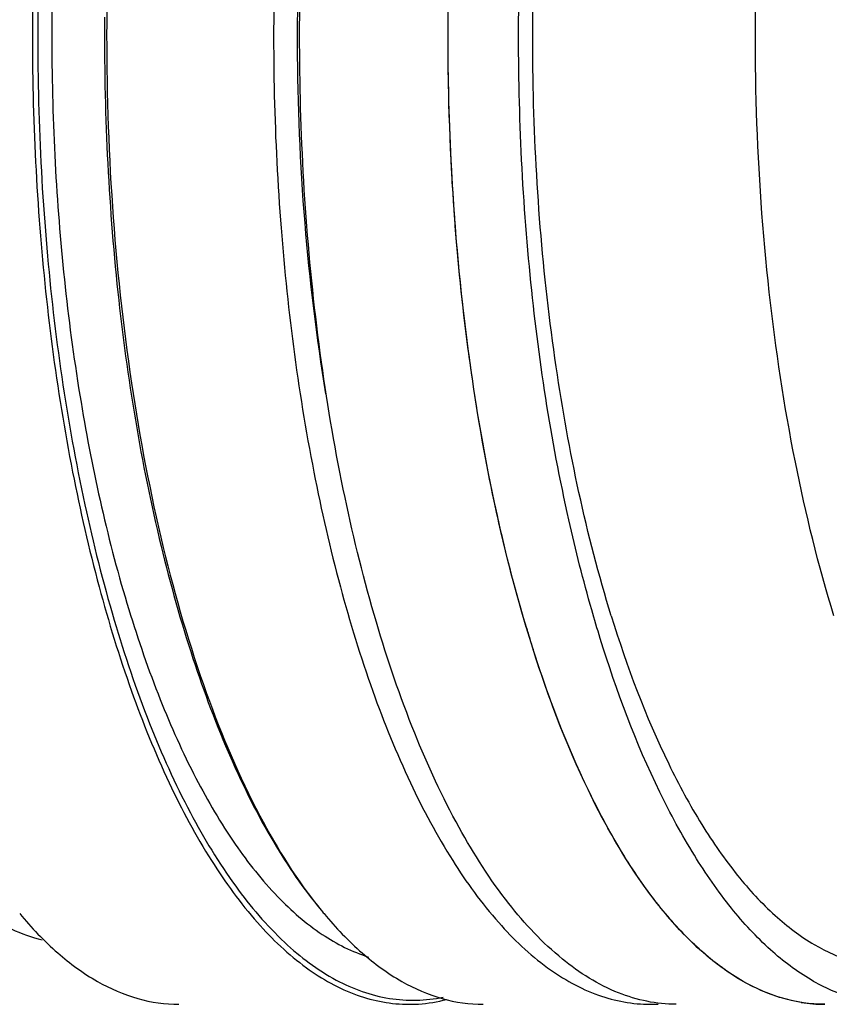
# Model space of a CAD drawing. Units: millimetres. Extents: x 0 to 420, y 0 to 297.
# Drawn here: x 50 to 70, y 63 to 87 of the extents above; entities that cross this region are included whole.
import ezdxf

# ---------------------------------------------------------------- set-up
doc = ezdxf.new("R2010")
doc.units = ezdxf.units.MM
doc.header["$LTSCALE"] = 23.1
doc.layers.get('0').update_dxf_attribs({"linetype": 'CONTINUOUS'})

msp = doc.modelspace()

# ---------------------------------------------------------------- linework, layer by layer
at = {"color": 7, "linetype": 'CONTINUOUS'}
for centre, radius, start, end in [((95.25696, 81.83461), 34.41678, 196.686616, 197.191759), ((94.37567, 81.56203), 33.4943, 197.19189, 197.664765), ((65.28922, 71.53621), 10.44543, 219.218635, 219.850704), ((65.36603, 66.23759), 3.64528, 269.998516, 273.085796), ((69.6973, 66.27688), 3.68458, 260.864107, 269.969043)]:
    msp.add_arc(centre, radius, start, end, dxfattribs=at)
for points, knots in [([(62.37429, 71.67366), (61.7907, 73.56216), (60.89876, 77.63365), (60.28537, 84.00111), (60.35923, 90.5658), (61.00183, 95.91456), (61.87766, 99.88613), (62.66854, 102.53372), (63.59372, 104.87409), (64.63633, 106.86434), (65.77912, 108.4697), (67.00922, 109.66253), (68.31855, 110.41453), (69.25308, 110.59227), (69.69512, 110.59228)], [0, 0, 0, 0, 0.13938544, 0.29277715, 0.45027143, 0.60148179, 0.6716952, 0.73686261, 0.79612904, 0.848896, 0.89492979, 0.93453628, 0.96882879, 1, 1, 1, 1]), ([(66.01106, 62.5923), (65.52543, 62.5923), (64.48934, 62.81054), (63.06202, 63.71855), (61.73694, 65.14409), (60.52255, 67.05223), (59.43632, 69.40474), (58.50074, 72.15218), (57.73681, 75.23361), (56.9571, 79.78124), (56.5307, 85.76192), (56.79646, 91.77847), (57.44706, 96.43348), (58.12529, 99.64611), (58.98384, 102.55565), (59.70397, 104.35145), (60.09756, 105.1773)], [0, 0, 0, 0, 0.03135033, 0.06640606, 0.107613, 0.15605134, 0.21184603, 0.27450874, 0.34314433, 0.41657715, 0.57215343, 0.72918051, 0.80437639, 0.87538825, 0.94094139, 1, 1, 1, 1]), ([(62.28948, 71.95229), (61.91374, 73.20566), (61.27592, 75.85784), (60.65054, 80.01788), (60.33373, 84.40667), (60.33712, 88.87127), (60.66052, 93.25662), (61.29226, 97.411), (62.20926, 101.19036), (63.0423, 103.52515), (63.51314, 104.59155)], [0, 0, 0, 0, 0.1182273, 0.24601184, 0.37972821, 0.5154282, 0.64906002, 0.77667991, 0.89467185, 1, 1, 1, 1]), ([(69.92521, 72.23311), (69.5383, 73.48513), (68.88507, 76.14527), (68.25417, 80.32754), (67.94772, 84.74799), (67.97803, 89.23836), (68.34385, 93.62818), (69.03073, 97.75174), (70.01107, 101.45311), (70.89846, 103.71152), (71.39906, 104.72598)], [0, 0, 0, 0, 0.11866762, 0.24753036, 0.38260019, 0.51950724, 0.65377973, 0.78109718, 0.89755919, 1, 1, 1, 1]), ([(51.87296, 100.89033), (51.32473, 98.99237), (50.49422, 94.93069), (49.95156, 88.61236), (50.07919, 82.1445), (50.75014, 76.8974), (51.63723, 73.01434), (52.43018, 70.43164), (53.35222, 68.15142), (54.38708, 66.21423), (55.51823, 64.65296), (56.73343, 63.49388), (58.02459, 62.76431), (58.94396, 62.59232), (59.37941, 62.59233)], [0, 0, 0, 0, 0.14145888, 0.2957954, 0.45328628, 0.60384775, 0.67360601, 0.73829276, 0.79709714, 0.84946114, 0.89518553, 0.93459983, 0.96881961, 1, 1, 1, 1]), ([(51.99634, 100.83075), (51.42925, 98.86751), (50.5819, 94.6614), (50.0611, 88.12866), (50.25586, 81.47383), (51.01909, 76.11395), (52.00283, 72.1965), (52.86879, 69.63423), (53.86642, 67.41188), (54.97759, 65.57092), (56.18555, 64.14416), (57.48087, 63.15895), (58.85626, 62.65654), (59.78992, 62.68007), (60.22434, 62.77061)], [0, 0, 0, 0, 0.14433892, 0.30190953, 0.46202606, 0.61369092, 0.68321547, 0.74708042, 0.80448515, 0.85495422, 0.89848689, 0.93579991, 0.96865648, 1, 1, 1, 1]), ([(57.85985, 100.89033), (57.31164, 98.99241), (56.48114, 94.93082), (55.93847, 88.61261), (56.06606, 82.14484), (56.73697, 76.89781), (57.62401, 73.01477), (58.41692, 70.43207), (59.33892, 68.15182), (60.37374, 66.21459), (61.50485, 64.65326), (62.72001, 63.4941), (64.01113, 62.76443), (64.93048, 62.59233), (65.36593, 62.59231)], [0, 0, 0, 0, 0.14145696, 0.2957921, 0.45328164, 0.60384252, 0.67360087, 0.738288, 0.79709305, 0.84945798, 0.89518345, 0.93459884, 0.96881944, 1, 1, 1, 1]), ([(52.27783, 100.29458), (51.7832, 98.58215), (51.01845, 94.92439), (50.47482, 89.22306), (50.50523, 83.34661), (51.10815, 77.68553), (52.08329, 73.30016), (53.14788, 70.21299), (54.02247, 68.25751), (54.98832, 66.60632), (56.03324, 65.28444), (57.14505, 64.31254), (57.96855, 63.89418), (58.37398, 63.76564)], [0, 0, 0, 0, 0.13696302, 0.28621378, 0.43938851, 0.58772459, 0.72295393, 0.78349046, 0.83839944, 0.88729548, 0.93012531, 0.96731836, 1, 1, 1, 1]), ([(63.34692, 74.61223), (62.89736, 76.61617), (62.25812, 80.81163), (61.98912, 87.21293), (62.38504, 93.56891), (63.11067, 97.69839), (63.60416, 99.65215)], [0, 0, 0, 0, 0.24417323, 0.5030919, 0.76041972, 1, 1, 1, 1]), ([(64.39884, 72.23311), (63.7761, 74.2483), (62.85979, 78.60797), (62.32503, 85.39395), (62.58735, 92.28989), (63.31756, 96.8097), (63.84485, 98.94858)], [0, 0, 0, 0, 0.23447767, 0.49296979, 0.75510671, 1, 1, 1, 1]), ([(52.5916, 95.80571), (52.3582, 94.36411), (52.00945, 91.41083), (51.82118, 86.92783), (51.96088, 82.43257), (52.42346, 78.08479), (53.19161, 74.03807), (54.23776, 70.43228), (55.52314, 67.39183), (56.60843, 65.65259), (57.19674, 64.93176)], [0, 0, 0, 0, 0.13736675, 0.27937077, 0.42169874, 0.56002185, 0.69022734, 0.808671, 0.91248052, 1, 1, 1, 1]), ([(57.25225, 95.08328), (57.02825, 93.67176), (56.70059, 90.7815), (56.54868, 86.40165), (56.72929, 82.02912), (57.07631, 79.14947), (57.31005, 77.74585)], [0, 0, 0, 0, 0.24635227, 0.50071936, 0.75472127, 1, 1, 1, 1]), ([(51.82434, 87.08822), (51.80595, 84.81073), (52.01252, 80.39758), (52.88157, 75.07769), (53.95315, 71.24479), (54.87687, 68.77878), (55.92708, 66.67585), (56.75682, 65.45784), (57.19428, 64.93372)], [0, 0, 0, 0, 0.29502362, 0.5709955, 0.69610906, 0.81006978, 0.91156794, 1, 1, 1, 1]), ([(64.1243, 71.67366), (64.0518, 71.90826), (63.76316, 72.8797), (63.51499, 73.86303), (63.34692, 74.61223)], [0, 0, 0, 0, 0.24231147, 1, 1, 1, 1]), ([(64.39884, 72.23311), (64.78677, 70.97778), (65.4495, 69.20094), (66.59108, 67.08681), (67.4698, 65.81661), (68.40168, 64.80278), (69.38031, 64.05834), (70.39842, 63.59817), (71.10483, 63.49233), (71.44494, 63.49232)], [0, 0, 0, 0, 0.33173409, 0.47623273, 0.60576209, 0.72070784, 0.82253489, 0.91412848, 1, 1, 1, 1]), ([(69.69546, 62.59232), (69.34208, 62.59231), (68.6081, 62.70211), (67.55023, 63.18014), (66.5334, 63.95355), (65.56514, 65.00686), (64.6521, 66.32658), (63.46595, 68.52318), (62.77735, 70.36935), (62.37429, 71.67366)], [0, 0, 0, 0, 0.08587172, 0.17746373, 0.27928952, 0.39423346, 0.52376134, 0.66826247, 1, 1, 1, 1]), ([(71.44548, 62.59232), (71.0921, 62.59231), (70.35811, 62.70211), (69.30025, 63.18014), (68.28342, 63.95355), (67.31516, 65.00686), (66.40211, 66.32658), (65.21597, 68.52318), (64.52736, 70.36935), (64.1243, 71.67366)], [0, 0, 0, 0, 0.08587172, 0.17746372, 0.27928951, 0.39423345, 0.52376133, 0.66826245, 1, 1, 1, 1]), ([(69.11227, 62.63904), (68.78481, 62.69161), (68.11522, 62.89363), (67.16566, 63.4439), (66.25068, 64.23614), (65.02161, 65.6781), (63.65293, 68.06854), (62.83815, 70.21308), (62.46068, 71.39828)], [0, 0, 0, 0, 0.0867287, 0.18069532, 0.2850434, 0.40171153, 0.67472502, 1, 1, 1, 1]), ([(47.38538, 66.20222), (47.79939, 65.70625), (48.65384, 64.85841), (49.74963, 64.31529), (50.27872, 64.18894)], [0, 0, 0, 0, 0.54289558, 1, 1, 1, 1]), ([(49.71739, 64.84289), (50.00769, 64.49511), (50.60035, 63.87203), (51.58945, 63.14421), (52.616, 62.69521), (53.3262, 62.59232), (53.66883, 62.59233)], [0, 0, 0, 0, 0.2898783, 0.54772548, 0.78075849, 1, 1, 1, 1]), ([(57.27009, 64.84289), (57.56039, 64.49511), (58.15305, 63.87203), (59.14215, 63.14421), (60.1687, 62.69521), (60.8789, 62.59232), (61.22153, 62.59233)], [0, 0, 0, 0, 0.2898783, 0.54772548, 0.78075849, 1, 1, 1, 1]), ([(59.37941, 62.59233), (59.45749, 62.59233), (59.77218, 62.6024), (60.08535, 62.65355), (60.31449, 62.71273)], [0, 0, 0, 0, 0.24809453, 1, 1, 1, 1])]:
    msp.add_open_spline(points, degree=3, knots=knots, dxfattribs=at)

doc.saveas('drawing.dxf')
